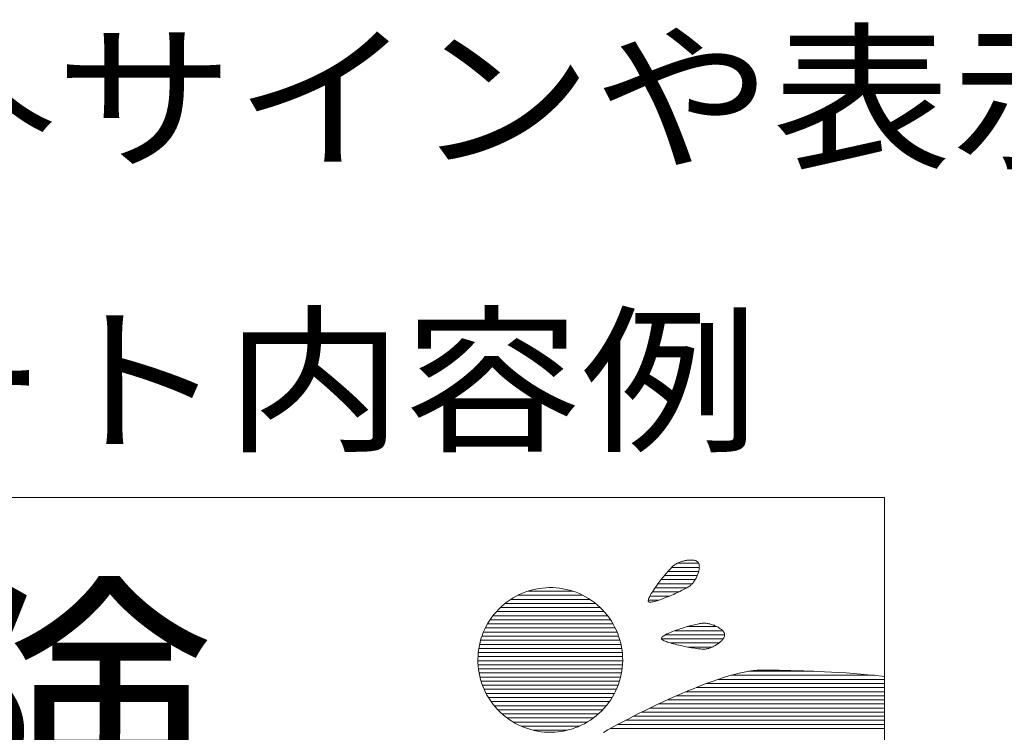
# Model space of a CAD drawing. Units: millimetres. Extents: x -2164 to 2666, y -1970 to 1903.
# Drawn here: x 1310 to 1566, y -526 to -340 of the extents above; entities that cross this region are included whole.
import ezdxf

# ---------------------------------------------------------------- set-up
doc = ezdxf.new("R2010")
doc.units = ezdxf.units.MM
doc.header["$LTSCALE"] = 10
doc.layers.add('F-5', color=7, linetype='Continuous')
doc.styles.add('ＭＳ ゴシック', font='txt')

msp = doc.modelspace()

# ---------------------------------------------------------------- linework, layer by layer
at = {"layer": 'F-5', "color": 7, "linetype": 'Continuous', "lineweight": 9}
for p, q in [((1086.43, -464.6), (1534.93, -464.6)), ((1086.43, -464.6), (1534.93, -464.6)), ((1534.93, -464.6), (1534.93, -770.75)), ((1534.93, -464.6), (1534.93, -771.58)), ((1483.8, -480.88), (1483.57, -480.91)), ((1483.8, -480.88), (1483.57, -480.91)), ((1484.03, -480.85), (1483.8, -480.88)), ((1484.03, -480.85), (1483.8, -480.88)), ((1484.25, -480.84), (1484.03, -480.85)), ((1484.25, -480.84), (1484.03, -480.85)), ((1484.47, -480.83), (1484.25, -480.84)), ((1484.47, -480.83), (1484.25, -480.84)), ((1484.68, -480.83), (1484.47, -480.83)), ((1484.68, -480.83), (1484.47, -480.83)), ((1484.89, -480.84), (1484.68, -480.83)), ((1484.89, -480.84), (1484.68, -480.83)), ((1485.09, -480.85), (1484.89, -480.84)), ((1485.09, -480.85), (1484.89, -480.84)), ((1485.28, -480.88), (1485.09, -480.85)), ((1485.28, -480.88), (1485.09, -480.85)), ((1485.47, -480.91), (1485.28, -480.88)), ((1485.47, -480.91), (1485.28, -480.88)), ((1479.12, -483.26), (1478.87, -483.54)), ((1479.12, -483.26), (1478.87, -483.54)), ((1479.37, -483), (1479.12, -483.26)), ((1479.37, -483), (1479.12, -483.26)), ((1479.6, -482.77), (1479.37, -483)), ((1479.6, -482.77), (1479.37, -483)), ((1479.82, -482.56), (1479.6, -482.77)), ((1479.82, -482.56), (1479.6, -482.77)), ((1480.02, -482.38), (1479.82, -482.56)), ((1480.02, -482.38), (1479.82, -482.56)), ((1480.2, -482.23), (1480.02, -482.38)), ((1480.2, -482.23), (1480.02, -482.38)), ((1480.36, -482.11), (1480.2, -482.23)), ((1480.36, -482.11), (1480.2, -482.23)), ((1480.53, -481.99), (1480.36, -482.11)), ((1480.53, -481.99), (1480.36, -482.11)), ((1480.71, -481.88), (1480.53, -481.99)), ((1480.71, -481.88), (1480.53, -481.99)), ((1480.9, -481.77), (1480.71, -481.88)), ((1480.9, -481.77), (1480.71, -481.88)), ((1481.1, -481.67), (1480.9, -481.77)), ((1481.1, -481.67), (1480.9, -481.77)), ((1481.3, -481.57), (1481.1, -481.67)), ((1481.3, -481.57), (1481.1, -481.67)), ((1481.52, -481.48), (1481.3, -481.57)), ((1481.52, -481.48), (1481.3, -481.57)), ((1481.73, -481.39), (1481.52, -481.48)), ((1481.73, -481.39), (1481.52, -481.48)), ((1481.96, -481.31), (1481.73, -481.39)), ((1481.96, -481.31), (1481.73, -481.39)), ((1482.18, -481.23), (1481.96, -481.31)), ((1482.18, -481.23), (1481.96, -481.31)), ((1482.41, -481.16), (1482.18, -481.23)), ((1482.41, -481.16), (1482.18, -481.23)), ((1482.64, -481.1), (1482.41, -481.16)), ((1482.64, -481.1), (1482.41, -481.16)), ((1482.87, -481.04), (1482.64, -481.1)), ((1482.87, -481.04), (1482.64, -481.1)), ((1483.11, -480.99), (1482.87, -481.04)), ((1483.11, -480.99), (1482.87, -481.04)), ((1483.34, -480.94), (1483.11, -480.99)), ((1483.34, -480.94), (1483.11, -480.99)), ((1483.57, -480.91), (1483.34, -480.94)), ((1483.57, -480.91), (1483.34, -480.94)), ((1485.64, -480.95), (1485.47, -480.91)), ((1485.64, -480.95), (1485.47, -480.91)), ((1485.8, -481), (1485.64, -480.95)), ((1485.8, -481), (1485.64, -480.95)), ((1485.96, -481.06), (1485.8, -481)), ((1485.96, -481.06), (1485.8, -481)), ((1486.1, -481.13), (1485.96, -481.06)), ((1486.1, -481.13), (1485.96, -481.06)), ((1486.23, -481.21), (1486.1, -481.13)), ((1486.23, -481.21), (1486.1, -481.13)), ((1486.34, -481.3), (1486.23, -481.21)), ((1486.34, -481.3), (1486.23, -481.21)), ((1486.45, -481.4), (1486.34, -481.3)), ((1486.45, -481.4), (1486.34, -481.3)), ((1486.53, -481.51), (1486.45, -481.4)), ((1486.53, -481.51), (1486.45, -481.4)), ((1486.6, -481.63), (1486.53, -481.51)), ((1486.6, -481.63), (1486.53, -481.51)), ((1486.67, -481.76), (1486.6, -481.63)), ((1486.67, -481.76), (1486.6, -481.63)), ((1486.71, -481.9), (1486.67, -481.76)), ((1486.71, -481.9), (1486.67, -481.76)), ((1486.67, -483.58), (1486.72, -483.37)), ((1486.67, -483.58), (1486.72, -483.37)), ((1486.75, -482.06), (1486.71, -481.9)), ((1486.75, -482.06), (1486.71, -481.9)), ((1486.72, -483.37), (1486.75, -483.16)), ((1486.72, -483.37), (1486.75, -483.16)), ((1486.78, -482.22), (1486.75, -482.06)), ((1486.78, -482.22), (1486.75, -482.06)), ((1486.75, -483.16), (1486.78, -482.96)), ((1486.75, -483.16), (1486.78, -482.96)), ((1486.79, -482.4), (1486.78, -482.22)), ((1486.79, -482.4), (1486.78, -482.22)), ((1486.78, -482.96), (1486.79, -482.77)), ((1486.78, -482.96), (1486.79, -482.77)), ((1486.8, -482.58), (1486.79, -482.4)), ((1486.8, -482.58), (1486.79, -482.4)), ((1486.79, -482.77), (1486.8, -482.58)), ((1486.79, -482.77), (1486.8, -482.58)), ((1476.86, -485.92), (1476.57, -486.3)), ((1476.86, -485.92), (1476.57, -486.3)), ((1477.16, -485.55), (1476.86, -485.92)), ((1477.16, -485.55), (1476.86, -485.92)), ((1477.45, -485.18), (1477.16, -485.55)), ((1477.45, -485.18), (1477.16, -485.55)), ((1477.75, -484.83), (1477.45, -485.18)), ((1477.75, -484.83), (1477.45, -485.18)), ((1478.04, -484.48), (1477.75, -484.83)), ((1478.04, -484.48), (1477.75, -484.83)), ((1478.32, -484.15), (1478.04, -484.48)), ((1478.32, -484.15), (1478.04, -484.48)), ((1478.6, -483.84), (1478.32, -484.15)), ((1478.6, -483.84), (1478.32, -484.15)), ((1478.87, -483.54), (1478.6, -483.84)), ((1478.87, -483.54), (1478.6, -483.84)), ((1485.56, -486.18), (1485.69, -485.97)), ((1485.56, -486.18), (1485.69, -485.97)), ((1485.69, -485.97), (1485.81, -485.77)), ((1485.69, -485.97), (1485.81, -485.77)), ((1485.81, -485.77), (1485.93, -485.55)), ((1485.81, -485.77), (1485.93, -485.55)), ((1485.93, -485.55), (1486.04, -485.34)), ((1485.93, -485.55), (1486.04, -485.34)), ((1486.04, -485.34), (1486.14, -485.12)), ((1486.04, -485.34), (1486.14, -485.12)), ((1486.14, -485.12), (1486.24, -484.9)), ((1486.14, -485.12), (1486.24, -484.9)), ((1486.24, -484.9), (1486.33, -484.68)), ((1486.24, -484.9), (1486.33, -484.68)), ((1486.33, -484.68), (1486.42, -484.46)), ((1486.33, -484.68), (1486.42, -484.46)), ((1486.42, -484.46), (1486.49, -484.24)), ((1486.42, -484.46), (1486.49, -484.24)), ((1486.49, -484.24), (1486.56, -484.02)), ((1486.49, -484.24), (1486.56, -484.02)), ((1486.56, -484.02), (1486.62, -483.8)), ((1486.56, -484.02), (1486.62, -483.8)), ((1486.62, -483.8), (1486.67, -483.58)), ((1486.62, -483.8), (1486.67, -483.58)), ((1444.28, -488.38), (1443.41, -488.58)), ((1444.28, -488.38), (1443.41, -488.58)), ((1445.16, -488.22), (1444.28, -488.38)), ((1445.16, -488.22), (1444.28, -488.38)), ((1446.04, -488.11), (1445.16, -488.22)), ((1446.04, -488.11), (1445.16, -488.22)), ((1446.93, -488.03), (1446.04, -488.11)), ((1446.93, -488.03), (1446.04, -488.11)), ((1447.82, -488), (1446.93, -488.03)), ((1447.82, -488), (1446.93, -488.03)), ((1448.71, -488.01), (1447.82, -488)), ((1448.71, -488.01), (1447.82, -488)), ((1449.59, -488.06), (1448.71, -488.01)), ((1449.59, -488.06), (1448.71, -488.01)), ((1450.48, -488.15), (1449.59, -488.06)), ((1450.48, -488.15), (1449.59, -488.06)), ((1451.36, -488.29), (1450.48, -488.15)), ((1451.36, -488.29), (1450.48, -488.15)), ((1452.23, -488.46), (1451.36, -488.29)), ((1452.23, -488.46), (1451.36, -488.29)), ((1453.09, -488.68), (1452.23, -488.46)), ((1453.09, -488.68), (1452.23, -488.46)), ((1474.95, -488.55), (1474.71, -488.9)), ((1474.95, -488.55), (1474.71, -488.9)), ((1475.19, -488.18), (1474.95, -488.55)), ((1475.19, -488.18), (1474.95, -488.55)), ((1475.45, -487.81), (1475.19, -488.18)), ((1475.45, -487.81), (1475.19, -488.18)), ((1475.72, -487.44), (1475.45, -487.81)), ((1475.72, -487.44), (1475.45, -487.81)), ((1476, -487.06), (1475.72, -487.44)), ((1476, -487.06), (1475.72, -487.44)), ((1476.28, -486.68), (1476, -487.06)), ((1476.28, -486.68), (1476, -487.06)), ((1476.57, -486.3), (1476.28, -486.68)), ((1476.57, -486.3), (1476.28, -486.68)), ((1482.53, -488.61), (1482.88, -488.43)), ((1482.53, -488.61), (1482.88, -488.43)), ((1482.88, -488.43), (1483.21, -488.26)), ((1482.88, -488.43), (1483.21, -488.26)), ((1483.21, -488.26), (1483.51, -488.09)), ((1483.21, -488.26), (1483.51, -488.09)), ((1483.51, -488.09), (1483.78, -487.93)), ((1483.51, -488.09), (1483.78, -487.93)), ((1483.78, -487.93), (1484.02, -487.78)), ((1483.78, -487.93), (1484.02, -487.78)), ((1484.02, -487.78), (1484.22, -487.64)), ((1484.02, -487.78), (1484.22, -487.64)), ((1484.22, -487.64), (1484.39, -487.52)), ((1484.22, -487.64), (1484.39, -487.52)), ((1484.39, -487.52), (1484.55, -487.38)), ((1484.39, -487.52), (1484.55, -487.38)), ((1484.55, -487.38), (1484.7, -487.24)), ((1484.55, -487.38), (1484.7, -487.24)), ((1484.7, -487.24), (1484.86, -487.08)), ((1484.7, -487.24), (1484.86, -487.08)), ((1484.86, -487.08), (1485.01, -486.92)), ((1484.86, -487.08), (1485.01, -486.92)), ((1485.01, -486.92), (1485.15, -486.74)), ((1485.01, -486.92), (1485.15, -486.74)), ((1485.15, -486.74), (1485.29, -486.56)), ((1485.15, -486.74), (1485.29, -486.56)), ((1485.29, -486.56), (1485.43, -486.37)), ((1485.29, -486.56), (1485.43, -486.37)), ((1485.43, -486.37), (1485.56, -486.18)), ((1485.43, -486.37), (1485.56, -486.18)), ((1438.4, -490.67), (1437.62, -491.17)), ((1438.4, -490.67), (1437.62, -491.17)), ((1439.2, -490.22), (1438.4, -490.67)), ((1439.2, -490.22), (1438.4, -490.67)), ((1440.02, -489.81), (1439.2, -490.22)), ((1440.02, -489.81), (1439.2, -490.22)), ((1440.85, -489.44), (1440.02, -489.81)), ((1440.85, -489.44), (1440.02, -489.81)), ((1441.69, -489.11), (1440.85, -489.44)), ((1441.69, -489.11), (1440.85, -489.44)), ((1442.54, -488.82), (1441.69, -489.11)), ((1442.54, -488.82), (1441.69, -489.11)), ((1443.41, -488.58), (1442.54, -488.82)), ((1443.41, -488.58), (1442.54, -488.82)), ((1453.95, -488.94), (1453.09, -488.68)), ((1453.95, -488.94), (1453.09, -488.68)), ((1454.79, -489.23), (1453.95, -488.94)), ((1454.79, -489.23), (1453.95, -488.94)), ((1455.63, -489.58), (1454.79, -489.23)), ((1455.63, -489.58), (1454.79, -489.23)), ((1456.44, -489.96), (1455.63, -489.58)), ((1456.44, -489.96), (1455.63, -489.58)), ((1457.25, -490.38), (1456.44, -489.96)), ((1457.25, -490.38), (1456.44, -489.96)), ((1458.03, -490.84), (1457.25, -490.38)), ((1458.03, -490.84), (1457.25, -490.38)), ((1458.8, -491.35), (1458.03, -490.84)), ((1458.8, -491.35), (1458.03, -490.84)), ((1473.61, -490.96), (1473.55, -491.17)), ((1473.61, -490.96), (1473.55, -491.17)), ((1473.7, -490.73), (1473.61, -490.96)), ((1473.7, -490.73), (1473.61, -490.96)), ((1473.82, -490.47), (1473.7, -490.73)), ((1473.82, -490.47), (1473.7, -490.73)), ((1473.95, -490.19), (1473.82, -490.47)), ((1473.95, -490.19), (1473.82, -490.47)), ((1474.11, -489.89), (1473.95, -490.19)), ((1474.11, -489.89), (1473.95, -490.19)), ((1474.3, -489.58), (1474.11, -489.89)), ((1474.3, -489.58), (1474.11, -489.89)), ((1474.5, -489.25), (1474.3, -489.58)), ((1474.5, -489.25), (1474.3, -489.58)), ((1474.71, -488.9), (1474.5, -489.25)), ((1474.71, -488.9), (1474.5, -489.25)), ((1476.59, -491.16), (1477.01, -491.02)), ((1476.59, -491.16), (1477.01, -491.02)), ((1477.01, -491.02), (1477.43, -490.86)), ((1477.01, -491.02), (1477.43, -490.86)), ((1477.43, -490.86), (1477.86, -490.7)), ((1477.43, -490.86), (1477.86, -490.7)), ((1477.86, -490.7), (1478.3, -490.53)), ((1477.86, -490.7), (1478.3, -490.53)), ((1478.3, -490.53), (1478.75, -490.35)), ((1478.3, -490.53), (1478.75, -490.35)), ((1478.75, -490.35), (1479.19, -490.16)), ((1478.75, -490.35), (1479.19, -490.16)), ((1479.19, -490.16), (1479.64, -489.97)), ((1479.19, -490.16), (1479.64, -489.97)), ((1479.64, -489.97), (1480.08, -489.78)), ((1479.64, -489.97), (1480.08, -489.78)), ((1480.08, -489.78), (1480.52, -489.58)), ((1480.08, -489.78), (1480.52, -489.58)), ((1480.52, -489.58), (1480.95, -489.38)), ((1480.52, -489.58), (1480.95, -489.38)), ((1480.95, -489.38), (1481.37, -489.19)), ((1480.95, -489.38), (1481.37, -489.19)), ((1481.37, -489.19), (1481.77, -488.99)), ((1481.37, -489.19), (1481.77, -488.99)), ((1481.77, -488.99), (1482.16, -488.8)), ((1481.77, -488.99), (1482.16, -488.8)), ((1482.16, -488.8), (1482.53, -488.61)), ((1482.16, -488.8), (1482.53, -488.61)), ((1434.71, -493.57), (1434.06, -494.26)), ((1434.71, -493.57), (1434.06, -494.26)), ((1435.39, -492.91), (1434.71, -493.57)), ((1435.39, -492.91), (1434.71, -493.57)), ((1436.11, -492.29), (1435.39, -492.91)), ((1436.11, -492.29), (1435.39, -492.91)), ((1436.86, -491.71), (1436.11, -492.29)), ((1436.86, -491.71), (1436.11, -492.29)), ((1437.62, -491.17), (1436.86, -491.71)), ((1437.62, -491.17), (1436.86, -491.71)), ((1459.54, -491.89), (1458.8, -491.35)), ((1459.54, -491.89), (1458.8, -491.35)), ((1460.26, -492.48), (1459.54, -491.89)), ((1460.26, -492.48), (1459.54, -491.89)), ((1460.96, -493.11), (1460.26, -492.48)), ((1460.96, -493.11), (1460.26, -492.48)), ((1461.63, -493.77), (1460.96, -493.11)), ((1461.63, -493.77), (1460.96, -493.11)), ((1473.55, -491.17), (1473.52, -491.35)), ((1473.55, -491.17), (1473.52, -491.35)), ((1473.52, -491.35), (1473.52, -491.5)), ((1473.52, -491.35), (1473.52, -491.5)), ((1473.52, -491.5), (1473.56, -491.62)), ((1473.52, -491.5), (1473.56, -491.62)), ((1473.56, -491.62), (1473.62, -491.7)), ((1473.56, -491.62), (1473.62, -491.7)), ((1473.62, -491.7), (1473.73, -491.75)), ((1473.62, -491.7), (1473.73, -491.75)), ((1473.73, -491.75), (1473.87, -491.78)), ((1473.73, -491.75), (1473.87, -491.78)), ((1473.87, -491.78), (1474.06, -491.79)), ((1473.87, -491.78), (1474.06, -491.79)), ((1474.06, -491.79), (1474.28, -491.77)), ((1474.06, -491.79), (1474.28, -491.77)), ((1474.28, -491.77), (1474.53, -491.74)), ((1474.28, -491.77), (1474.53, -491.74)), ((1474.53, -491.74), (1474.81, -491.68)), ((1474.53, -491.74), (1474.81, -491.68)), ((1474.81, -491.68), (1475.12, -491.61)), ((1474.81, -491.68), (1475.12, -491.61)), ((1475.12, -491.61), (1475.46, -491.52)), ((1475.12, -491.61), (1475.46, -491.52)), ((1475.46, -491.52), (1475.82, -491.42)), ((1475.46, -491.52), (1475.82, -491.42)), ((1475.82, -491.42), (1476.2, -491.3)), ((1475.82, -491.42), (1476.2, -491.3)), ((1476.2, -491.3), (1476.59, -491.16)), ((1476.2, -491.3), (1476.59, -491.16)), ((1432.89, -495.71), (1432.36, -496.46)), ((1432.89, -495.71), (1432.36, -496.46)), ((1433.45, -494.97), (1432.89, -495.71)), ((1433.45, -494.97), (1432.89, -495.71)), ((1434.06, -494.26), (1433.45, -494.97)), ((1434.06, -494.26), (1433.45, -494.97)), ((1462.28, -494.48), (1461.63, -493.77)), ((1462.28, -494.48), (1461.63, -493.77)), ((1462.88, -495.21), (1462.28, -494.48)), ((1462.88, -495.21), (1462.28, -494.48)), ((1463.44, -495.96), (1462.88, -495.21)), ((1463.44, -495.96), (1462.88, -495.21)), ((1463.96, -496.74), (1463.44, -495.96)), ((1463.96, -496.74), (1463.44, -495.96)), ((1431.43, -498.03), (1431.03, -498.84)), ((1431.43, -498.03), (1431.03, -498.84)), ((1431.88, -497.24), (1431.43, -498.03)), ((1431.88, -497.24), (1431.43, -498.03)), ((1432.36, -496.46), (1431.88, -497.24)), ((1432.36, -496.46), (1431.88, -497.24)), ((1464.44, -497.53), (1463.96, -496.74)), ((1464.44, -497.53), (1463.96, -496.74)), ((1464.87, -498.34), (1464.44, -497.53)), ((1464.87, -498.34), (1464.44, -497.53)), ((1465.26, -499.16), (1464.87, -498.34)), ((1465.26, -499.16), (1464.87, -498.34)), ((1482, -498.66), (1481.55, -498.8)), ((1482, -498.66), (1481.55, -498.8)), ((1482.46, -498.51), (1482, -498.66)), ((1482.46, -498.51), (1482, -498.66)), ((1482.91, -498.37), (1482.46, -498.51)), ((1482.91, -498.37), (1482.46, -498.51)), ((1483.37, -498.23), (1482.91, -498.37)), ((1483.37, -498.23), (1482.91, -498.37)), ((1483.82, -498.1), (1483.37, -498.23)), ((1483.82, -498.1), (1483.37, -498.23)), ((1484.26, -497.98), (1483.82, -498.1)), ((1484.26, -497.98), (1483.82, -498.1)), ((1484.7, -497.86), (1484.26, -497.98)), ((1484.7, -497.86), (1484.26, -497.98)), ((1485.12, -497.76), (1484.7, -497.86)), ((1485.12, -497.76), (1484.7, -497.86)), ((1485.53, -497.66), (1485.12, -497.76)), ((1485.53, -497.66), (1485.12, -497.76)), ((1485.92, -497.57), (1485.53, -497.66)), ((1485.92, -497.57), (1485.53, -497.66)), ((1486.29, -497.49), (1485.92, -497.57)), ((1486.29, -497.49), (1485.92, -497.57)), ((1486.64, -497.42), (1486.29, -497.49)), ((1486.64, -497.42), (1486.29, -497.49)), ((1486.96, -497.36), (1486.64, -497.42)), ((1486.96, -497.36), (1486.64, -497.42)), ((1487.26, -497.31), (1486.96, -497.36)), ((1487.26, -497.31), (1486.96, -497.36)), ((1487.52, -497.28), (1487.26, -497.31)), ((1487.52, -497.28), (1487.26, -497.31)), ((1487.76, -497.26), (1487.52, -497.28)), ((1487.76, -497.26), (1487.52, -497.28)), ((1487.96, -497.25), (1487.76, -497.26)), ((1487.96, -497.25), (1487.76, -497.26)), ((1488.17, -497.25), (1487.96, -497.25)), ((1488.17, -497.25), (1487.96, -497.25)), ((1488.38, -497.26), (1488.17, -497.25)), ((1488.38, -497.26), (1488.17, -497.25)), ((1488.6, -497.28), (1488.38, -497.26)), ((1488.6, -497.28), (1488.38, -497.26)), ((1488.82, -497.31), (1488.6, -497.28)), ((1488.82, -497.31), (1488.6, -497.28)), ((1489.04, -497.35), (1488.82, -497.31)), ((1489.04, -497.35), (1488.82, -497.31)), ((1489.27, -497.4), (1489.04, -497.35)), ((1489.27, -497.4), (1489.04, -497.35)), ((1489.5, -497.45), (1489.27, -497.4)), ((1489.5, -497.45), (1489.27, -497.4)), ((1489.73, -497.51), (1489.5, -497.45)), ((1489.73, -497.51), (1489.5, -497.45)), ((1489.96, -497.57), (1489.73, -497.51)), ((1489.96, -497.57), (1489.73, -497.51)), ((1490.18, -497.65), (1489.96, -497.57)), ((1490.18, -497.65), (1489.96, -497.57)), ((1490.41, -497.73), (1490.18, -497.65)), ((1490.41, -497.73), (1490.18, -497.65)), ((1490.63, -497.81), (1490.41, -497.73)), ((1490.63, -497.81), (1490.41, -497.73)), ((1490.85, -497.91), (1490.63, -497.81)), ((1490.85, -497.91), (1490.63, -497.81)), ((1491.07, -498), (1490.85, -497.91)), ((1491.07, -498), (1490.85, -497.91)), ((1491.28, -498.1), (1491.07, -498)), ((1491.28, -498.1), (1491.07, -498)), ((1491.49, -498.21), (1491.28, -498.1)), ((1491.49, -498.21), (1491.28, -498.1)), ((1491.69, -498.32), (1491.49, -498.21)), ((1491.69, -498.32), (1491.49, -498.21)), ((1491.88, -498.44), (1491.69, -498.32)), ((1491.88, -498.44), (1491.69, -498.32)), ((1492.06, -498.55), (1491.88, -498.44)), ((1492.06, -498.55), (1491.88, -498.44)), ((1492.24, -498.68), (1492.06, -498.55)), ((1492.24, -498.68), (1492.06, -498.55)), ((1492.4, -498.8), (1492.24, -498.68)), ((1492.4, -498.8), (1492.24, -498.68)), ((1430.35, -500.5), (1430.07, -501.35)), ((1430.35, -500.5), (1430.07, -501.35)), ((1430.67, -499.66), (1430.35, -500.5)), ((1430.67, -499.66), (1430.35, -500.5)), ((1431.03, -498.84), (1430.67, -499.66)), ((1431.03, -498.84), (1430.67, -499.66)), ((1465.61, -500), (1465.26, -499.16)), ((1465.61, -500), (1465.26, -499.16)), ((1465.92, -500.85), (1465.61, -500)), ((1465.92, -500.85), (1465.61, -500)), ((1466.18, -501.7), (1465.92, -500.85)), ((1466.18, -501.7), (1465.92, -500.85)), ((1476.98, -501.02), (1476.94, -501.14)), ((1476.98, -501.02), (1476.94, -501.14)), ((1476.94, -501.14), (1476.94, -501.25)), ((1476.94, -501.14), (1476.94, -501.25)), ((1476.94, -501.25), (1477, -501.35)), ((1476.94, -501.25), (1477, -501.35)), ((1477.06, -500.9), (1476.98, -501.02)), ((1477.06, -500.9), (1476.98, -501.02)), ((1477.19, -500.77), (1477.06, -500.9)), ((1477.19, -500.77), (1477.06, -500.9)), ((1477.36, -500.64), (1477.19, -500.77)), ((1477.36, -500.64), (1477.19, -500.77)), ((1477.57, -500.5), (1477.36, -500.64)), ((1477.57, -500.5), (1477.36, -500.64)), ((1477.81, -500.35), (1477.57, -500.5)), ((1477.81, -500.35), (1477.57, -500.5)), ((1478.08, -500.2), (1477.81, -500.35)), ((1478.08, -500.2), (1477.81, -500.35)), ((1478.38, -500.05), (1478.08, -500.2)), ((1478.38, -500.05), (1478.08, -500.2)), ((1478.71, -499.9), (1478.38, -500.05)), ((1478.71, -499.9), (1478.38, -500.05)), ((1479.06, -499.74), (1478.71, -499.9)), ((1479.06, -499.74), (1478.71, -499.9)), ((1479.44, -499.58), (1479.06, -499.74)), ((1479.44, -499.58), (1479.06, -499.74)), ((1479.83, -499.42), (1479.44, -499.58)), ((1479.83, -499.42), (1479.44, -499.58)), ((1480.25, -499.27), (1479.83, -499.42)), ((1480.25, -499.27), (1479.83, -499.42)), ((1480.67, -499.11), (1480.25, -499.27)), ((1480.67, -499.11), (1480.25, -499.27)), ((1481.11, -498.96), (1480.67, -499.11)), ((1481.11, -498.96), (1480.67, -499.11)), ((1481.55, -498.8), (1481.11, -498.96)), ((1481.55, -498.8), (1481.11, -498.96)), ((1492.56, -498.93), (1492.4, -498.8)), ((1492.56, -498.93), (1492.4, -498.8)), ((1492.7, -499.06), (1492.56, -498.93)), ((1492.7, -499.06), (1492.56, -498.93)), ((1492.83, -499.19), (1492.7, -499.06)), ((1492.83, -499.19), (1492.7, -499.06)), ((1492.95, -499.33), (1492.83, -499.19)), ((1492.95, -499.33), (1492.83, -499.19)), ((1492.86, -501.48), (1492.97, -501.32)), ((1492.86, -501.48), (1492.97, -501.32)), ((1493.06, -499.46), (1492.95, -499.33)), ((1493.06, -499.46), (1492.95, -499.33)), ((1492.97, -501.32), (1493.07, -501.17)), ((1492.97, -501.32), (1493.07, -501.17)), ((1493.15, -499.6), (1493.06, -499.46)), ((1493.15, -499.6), (1493.06, -499.46)), ((1493.07, -501.17), (1493.16, -501.02)), ((1493.07, -501.17), (1493.16, -501.02)), ((1493.23, -499.74), (1493.15, -499.6)), ((1493.23, -499.74), (1493.15, -499.6)), ((1493.16, -501.02), (1493.23, -500.87)), ((1493.16, -501.02), (1493.23, -500.87)), ((1493.29, -499.88), (1493.23, -499.74)), ((1493.29, -499.88), (1493.23, -499.74)), ((1493.23, -500.87), (1493.29, -500.72)), ((1493.23, -500.87), (1493.29, -500.72)), ((1493.33, -500.02), (1493.29, -499.88)), ((1493.33, -500.02), (1493.29, -499.88)), ((1493.29, -500.72), (1493.33, -500.58)), ((1493.29, -500.72), (1493.33, -500.58)), ((1493.36, -500.16), (1493.33, -500.02)), ((1493.36, -500.16), (1493.33, -500.02)), ((1493.33, -500.58), (1493.36, -500.43)), ((1493.33, -500.58), (1493.36, -500.43)), ((1493.37, -500.29), (1493.36, -500.16)), ((1493.37, -500.29), (1493.36, -500.16)), ((1493.36, -500.43), (1493.37, -500.29)), ((1493.36, -500.43), (1493.37, -500.29)), ((1429.64, -503.08), (1429.48, -503.96)), ((1429.64, -503.08), (1429.48, -503.96)), ((1429.83, -502.21), (1429.64, -503.08)), ((1429.83, -502.21), (1429.64, -503.08)), ((1430.07, -501.35), (1429.83, -502.21)), ((1430.07, -501.35), (1429.83, -502.21)), ((1466.4, -502.57), (1466.18, -501.7)), ((1466.4, -502.57), (1466.18, -501.7)), ((1466.58, -503.45), (1466.4, -502.57)), ((1466.58, -503.45), (1466.4, -502.57)), ((1466.72, -504.33), (1466.58, -503.45)), ((1466.72, -504.33), (1466.58, -503.45)), ((1477, -501.35), (1477.1, -501.46)), ((1477, -501.35), (1477.1, -501.46)), ((1477.1, -501.46), (1477.25, -501.57)), ((1477.1, -501.46), (1477.25, -501.57)), ((1477.25, -501.57), (1477.44, -501.68)), ((1477.25, -501.57), (1477.44, -501.68)), ((1477.44, -501.68), (1477.67, -501.8)), ((1477.44, -501.68), (1477.67, -501.8)), ((1477.67, -501.8), (1477.93, -501.92)), ((1477.67, -501.8), (1477.93, -501.92)), ((1477.93, -501.92), (1478.23, -502.04)), ((1477.93, -501.92), (1478.23, -502.04)), ((1478.23, -502.04), (1478.55, -502.15)), ((1478.23, -502.04), (1478.55, -502.15)), ((1478.55, -502.15), (1478.91, -502.27)), ((1478.55, -502.15), (1478.91, -502.27)), ((1478.91, -502.27), (1479.29, -502.39)), ((1478.91, -502.27), (1479.29, -502.39)), ((1479.29, -502.39), (1479.69, -502.51)), ((1479.29, -502.39), (1479.69, -502.51)), ((1479.69, -502.51), (1480.11, -502.63)), ((1479.69, -502.51), (1480.11, -502.63)), ((1480.11, -502.63), (1480.54, -502.74)), ((1480.11, -502.63), (1480.54, -502.74)), ((1480.54, -502.74), (1480.99, -502.86)), ((1480.54, -502.74), (1480.99, -502.86)), ((1480.99, -502.86), (1481.45, -502.97)), ((1480.99, -502.86), (1481.45, -502.97)), ((1481.45, -502.97), (1481.92, -503.08)), ((1481.45, -502.97), (1481.92, -503.08)), ((1481.92, -503.08), (1482.39, -503.18)), ((1481.92, -503.08), (1482.39, -503.18)), ((1482.39, -503.18), (1482.87, -503.28)), ((1482.39, -503.18), (1482.87, -503.28)), ((1482.87, -503.28), (1483.34, -503.37)), ((1482.87, -503.28), (1483.34, -503.37)), ((1483.34, -503.37), (1483.81, -503.47)), ((1483.34, -503.37), (1483.81, -503.47)), ((1483.81, -503.47), (1484.28, -503.55)), ((1483.81, -503.47), (1484.28, -503.55)), ((1484.28, -503.55), (1484.73, -503.63)), ((1484.28, -503.55), (1484.73, -503.63)), ((1484.73, -503.63), (1485.17, -503.7)), ((1484.73, -503.63), (1485.17, -503.7)), ((1485.17, -503.7), (1485.6, -503.77)), ((1485.17, -503.7), (1485.6, -503.77)), ((1485.6, -503.77), (1486.01, -503.83)), ((1485.6, -503.77), (1486.01, -503.83)), ((1486.01, -503.83), (1486.4, -503.88)), ((1486.01, -503.83), (1486.4, -503.88)), ((1486.4, -503.88), (1486.77, -503.92)), ((1486.4, -503.88), (1486.77, -503.92)), ((1488.58, -503.94), (1488.8, -503.9)), ((1488.58, -503.94), (1488.8, -503.9)), ((1488.8, -503.9), (1489.01, -503.85)), ((1488.8, -503.9), (1489.01, -503.85)), ((1489.01, -503.85), (1489.23, -503.8)), ((1489.01, -503.85), (1489.23, -503.8)), ((1489.23, -503.8), (1489.45, -503.73)), ((1489.23, -503.8), (1489.45, -503.73)), ((1489.45, -503.73), (1489.67, -503.65)), ((1489.45, -503.73), (1489.67, -503.65)), ((1489.67, -503.65), (1489.9, -503.56)), ((1489.67, -503.65), (1489.9, -503.56)), ((1489.9, -503.56), (1490.12, -503.47)), ((1489.9, -503.56), (1490.12, -503.47)), ((1490.12, -503.47), (1490.33, -503.37)), ((1490.12, -503.47), (1490.33, -503.37)), ((1490.33, -503.37), (1490.55, -503.27)), ((1490.33, -503.37), (1490.55, -503.27)), ((1490.55, -503.27), (1490.77, -503.15)), ((1490.55, -503.27), (1490.77, -503.15)), ((1490.77, -503.15), (1490.98, -503.03)), ((1490.77, -503.15), (1490.98, -503.03)), ((1490.98, -503.03), (1491.18, -502.91)), ((1490.98, -503.03), (1491.18, -502.91)), ((1491.18, -502.91), (1491.38, -502.78)), ((1491.18, -502.91), (1491.38, -502.78)), ((1491.38, -502.78), (1491.58, -502.65)), ((1491.38, -502.78), (1491.58, -502.65)), ((1491.58, -502.65), (1491.77, -502.51)), ((1491.58, -502.65), (1491.77, -502.51)), ((1491.77, -502.51), (1491.95, -502.37)), ((1491.77, -502.51), (1491.95, -502.37)), ((1491.95, -502.37), (1492.13, -502.22)), ((1491.95, -502.37), (1492.13, -502.22)), ((1492.13, -502.22), (1492.29, -502.08)), ((1492.13, -502.22), (1492.29, -502.08)), ((1492.29, -502.08), (1492.45, -501.93)), ((1492.29, -502.08), (1492.45, -501.93)), ((1492.45, -501.93), (1492.59, -501.78)), ((1492.45, -501.93), (1492.59, -501.78)), ((1492.59, -501.78), (1492.73, -501.63)), ((1492.59, -501.78), (1492.73, -501.63)), ((1492.73, -501.63), (1492.86, -501.48)), ((1492.73, -501.63), (1492.86, -501.48)), ((1429.3, -505.73), (1429.27, -506.61)), ((1429.3, -505.73), (1429.27, -506.61)), ((1429.37, -504.84), (1429.3, -505.73)), ((1429.37, -504.84), (1429.3, -505.73)), ((1429.48, -503.96), (1429.37, -504.84)), ((1429.48, -503.96), (1429.37, -504.84)), ((1466.81, -505.22), (1466.72, -504.33)), ((1466.81, -505.22), (1466.72, -504.33)), ((1466.87, -506.1), (1466.81, -505.22)), ((1466.87, -506.1), (1466.81, -505.22)), ((1466.88, -506.99), (1466.87, -506.1)), ((1466.88, -506.99), (1466.87, -506.1)), ((1486.77, -503.92), (1487.11, -503.95)), ((1486.77, -503.92), (1487.11, -503.95)), ((1487.11, -503.95), (1487.43, -503.98)), ((1487.11, -503.95), (1487.43, -503.98)), ((1487.43, -503.98), (1487.71, -503.99)), ((1487.43, -503.98), (1487.71, -503.99)), ((1487.71, -503.99), (1487.96, -504)), ((1487.71, -503.99), (1487.96, -504)), ((1487.96, -504), (1488.17, -503.99)), ((1487.96, -504), (1488.17, -503.99)), ((1488.17, -503.99), (1488.37, -503.97)), ((1488.17, -503.99), (1488.37, -503.97)), ((1488.37, -503.97), (1488.58, -503.94)), ((1488.37, -503.97), (1488.58, -503.94)), ((1429.27, -506.61), (1429.28, -507.5)), ((1429.27, -506.61), (1429.28, -507.5)), ((1429.28, -507.5), (1429.33, -508.39)), ((1429.28, -507.5), (1429.33, -508.39)), ((1429.33, -508.39), (1429.43, -509.28)), ((1429.33, -508.39), (1429.43, -509.28)), ((1466.66, -509.65), (1466.78, -508.77)), ((1466.66, -509.65), (1466.78, -508.77)), ((1466.78, -508.77), (1466.85, -507.88)), ((1466.78, -508.77), (1466.85, -507.88)), ((1466.85, -507.88), (1466.88, -506.99)), ((1466.85, -507.88), (1466.88, -506.99)), ((1429.43, -509.28), (1429.57, -510.16)), ((1429.43, -509.28), (1429.57, -510.16)), ((1429.57, -510.16), (1429.75, -511.03)), ((1429.57, -510.16), (1429.75, -511.03)), ((1429.75, -511.03), (1429.97, -511.9)), ((1429.75, -511.03), (1429.97, -511.9)), ((1466.07, -512.25), (1466.31, -511.39)), ((1466.07, -512.25), (1466.31, -511.39)), ((1466.31, -511.39), (1466.51, -510.52)), ((1466.31, -511.39), (1466.51, -510.52)), ((1466.51, -510.52), (1466.66, -509.65)), ((1466.51, -510.52), (1466.66, -509.65)), ((1493.06, -511.4), (1491.6, -511.89)), ((1493.06, -511.4), (1491.6, -511.89)), ((1494.48, -510.97), (1493.06, -511.4)), ((1494.48, -510.97), (1493.06, -511.4)), ((1495.86, -510.58), (1494.48, -510.97)), ((1495.86, -510.58), (1494.48, -510.97)), ((1497.17, -510.24), (1495.86, -510.58)), ((1497.17, -510.24), (1495.86, -510.58)), ((1498.43, -509.96), (1497.17, -510.24)), ((1498.43, -509.96), (1497.17, -510.24)), ((1499.63, -509.74), (1498.43, -509.96)), ((1499.63, -509.74), (1498.43, -509.96)), ((1500.75, -509.58), (1499.63, -509.74)), ((1500.75, -509.58), (1499.63, -509.74)), ((1501.8, -509.48), (1500.75, -509.58)), ((1501.8, -509.48), (1500.75, -509.58)), ((1502.77, -509.46), (1501.8, -509.48)), ((1502.77, -509.46), (1501.8, -509.48)), ((1503.79, -509.46), (1502.77, -509.46)), ((1503.79, -509.46), (1502.77, -509.46)), ((1504.94, -509.47), (1503.79, -509.46)), ((1504.94, -509.47), (1503.79, -509.46)), ((1506.2, -509.48), (1504.94, -509.47)), ((1506.2, -509.48), (1504.94, -509.47)), ((1507.57, -509.5), (1506.2, -509.48)), ((1507.57, -509.5), (1506.2, -509.48)), ((1509.03, -509.53), (1507.57, -509.5)), ((1509.03, -509.53), (1507.57, -509.5)), ((1510.58, -509.56), (1509.03, -509.53)), ((1510.58, -509.56), (1509.03, -509.53)), ((1512.2, -509.6), (1510.58, -509.56)), ((1512.2, -509.6), (1510.58, -509.56)), ((1513.9, -509.66), (1512.2, -509.6)), ((1513.9, -509.66), (1512.2, -509.6)), ((1515.65, -509.72), (1513.9, -509.66)), ((1515.65, -509.72), (1513.9, -509.66)), ((1517.45, -509.79), (1515.65, -509.72)), ((1517.45, -509.79), (1515.65, -509.72)), ((1519.28, -509.87), (1517.45, -509.79)), ((1519.28, -509.87), (1517.45, -509.79)), ((1521.15, -509.97), (1519.28, -509.87)), ((1521.15, -509.97), (1519.28, -509.87)), ((1523.04, -510.07), (1521.15, -509.97)), ((1523.04, -510.07), (1521.15, -509.97)), ((1524.94, -510.19), (1523.04, -510.07)), ((1524.94, -510.19), (1523.04, -510.07)), ((1526.84, -510.33), (1524.94, -510.19)), ((1526.84, -510.33), (1524.94, -510.19)), ((1528.73, -510.48), (1526.84, -510.33)), ((1528.73, -510.48), (1526.84, -510.33)), ((1530.61, -510.64), (1528.73, -510.48)), ((1530.61, -510.64), (1528.73, -510.48)), ((1532.45, -510.82), (1530.61, -510.64)), ((1532.45, -510.82), (1530.61, -510.64)), ((1534.27, -511.02), (1532.45, -510.82)), ((1534.27, -511.02), (1532.45, -510.82)), ((1534.93, -511.1), (1534.27, -511.02)), ((1534.93, -511.1), (1534.27, -511.02)), ((1429.97, -511.9), (1430.23, -512.76)), ((1429.97, -511.9), (1430.23, -512.76)), ((1430.23, -512.76), (1430.54, -513.61)), ((1430.23, -512.76), (1430.54, -513.61)), ((1430.54, -513.61), (1430.89, -514.45)), ((1430.54, -513.61), (1430.89, -514.45)), ((1465.11, -514.77), (1465.48, -513.94)), ((1465.11, -514.77), (1465.48, -513.94)), ((1465.48, -513.94), (1465.8, -513.1)), ((1465.48, -513.94), (1465.8, -513.1)), ((1465.8, -513.1), (1466.07, -512.25)), ((1465.8, -513.1), (1466.07, -512.25)), ((1487, -513.57), (1485.43, -514.2)), ((1487, -513.57), (1485.43, -514.2)), ((1488.56, -512.97), (1487, -513.57)), ((1488.56, -512.97), (1487, -513.57)), ((1490.1, -512.41), (1488.56, -512.97)), ((1490.1, -512.41), (1488.56, -512.97)), ((1491.6, -511.89), (1490.1, -512.41)), ((1491.6, -511.89), (1490.1, -512.41)), ((1430.89, -514.45), (1431.28, -515.27)), ((1430.89, -514.45), (1431.28, -515.27)), ((1431.28, -515.27), (1431.71, -516.08)), ((1431.28, -515.27), (1431.71, -516.08)), ((1431.71, -516.08), (1432.18, -516.87)), ((1431.71, -516.08), (1432.18, -516.87)), ((1463.79, -517.15), (1464.27, -516.37)), ((1463.79, -517.15), (1464.27, -516.37)), ((1464.27, -516.37), (1464.71, -515.58)), ((1464.27, -516.37), (1464.71, -515.58)), ((1464.71, -515.58), (1465.11, -514.77)), ((1464.71, -515.58), (1465.11, -514.77)), ((1480.62, -516.24), (1479.01, -516.96)), ((1480.62, -516.24), (1479.01, -516.96)), ((1482.23, -515.54), (1480.62, -516.24)), ((1482.23, -515.54), (1480.62, -516.24)), ((1483.83, -514.86), (1482.23, -515.54)), ((1483.83, -514.86), (1482.23, -515.54)), ((1485.43, -514.2), (1483.83, -514.86)), ((1485.43, -514.2), (1483.83, -514.86)), ((1432.18, -516.87), (1432.7, -517.64)), ((1432.18, -516.87), (1432.7, -517.64)), ((1432.7, -517.64), (1433.26, -518.39)), ((1432.7, -517.64), (1433.26, -518.39)), ((1433.26, -518.39), (1433.87, -519.13)), ((1433.26, -518.39), (1433.87, -519.13)), ((1433.87, -519.13), (1434.51, -519.83)), ((1433.87, -519.13), (1434.51, -519.83)), ((1462.09, -519.35), (1462.69, -518.63)), ((1462.09, -519.35), (1462.69, -518.63)), ((1462.69, -518.63), (1463.26, -517.9)), ((1462.69, -518.63), (1463.26, -517.9)), ((1463.26, -517.9), (1463.79, -517.15)), ((1463.26, -517.9), (1463.79, -517.15)), ((1474.26, -519.18), (1472.71, -519.93)), ((1474.26, -519.18), (1472.71, -519.93)), ((1475.83, -518.43), (1474.26, -519.18)), ((1475.83, -518.43), (1474.26, -519.18)), ((1477.41, -517.69), (1475.83, -518.43)), ((1477.41, -517.69), (1475.83, -518.43)), ((1479.01, -516.96), (1477.41, -517.69)), ((1479.01, -516.96), (1477.41, -517.69)), ((1434.51, -519.83), (1435.18, -520.5)), ((1434.51, -519.83), (1435.18, -520.5)), ((1435.18, -520.5), (1435.88, -521.13)), ((1435.18, -520.5), (1435.88, -521.13)), ((1435.88, -521.13), (1436.61, -521.71)), ((1435.88, -521.13), (1436.61, -521.71)), ((1436.61, -521.71), (1437.35, -522.26)), ((1436.61, -521.71), (1437.35, -522.26)), ((1459.29, -521.9), (1460.03, -521.32)), ((1459.29, -521.9), (1460.03, -521.32)), ((1460.03, -521.32), (1460.75, -520.69)), ((1460.03, -521.32), (1460.75, -520.69)), ((1460.75, -520.69), (1461.44, -520.03)), ((1460.75, -520.69), (1461.44, -520.03)), ((1461.44, -520.03), (1462.09, -519.35)), ((1461.44, -520.03), (1462.09, -519.35)), ((1469.72, -521.44), (1468.28, -522.18)), ((1469.72, -521.44), (1468.28, -522.18)), ((1471.2, -520.69), (1469.72, -521.44)), ((1471.2, -520.69), (1469.72, -521.44)), ((1472.71, -519.93), (1471.2, -520.69)), ((1472.71, -519.93), (1471.2, -520.69)), ((1437.35, -522.26), (1438.12, -522.76)), ((1437.35, -522.26), (1438.12, -522.76)), ((1438.12, -522.76), (1438.9, -523.23)), ((1438.12, -522.76), (1438.9, -523.23)), ((1438.9, -523.23), (1439.7, -523.65)), ((1438.9, -523.23), (1439.7, -523.65)), ((1439.7, -523.65), (1440.52, -524.03)), ((1439.7, -523.65), (1440.52, -524.03)), ((1440.52, -524.03), (1441.35, -524.37)), ((1440.52, -524.03), (1441.35, -524.37)), ((1454.46, -524.5), (1455.3, -524.17)), ((1454.46, -524.5), (1455.3, -524.17)), ((1455.3, -524.17), (1456.13, -523.8)), ((1455.3, -524.17), (1456.13, -523.8)), ((1456.13, -523.8), (1456.95, -523.39)), ((1456.13, -523.8), (1456.95, -523.39)), ((1456.95, -523.39), (1457.75, -522.93)), ((1456.95, -523.39), (1457.75, -522.93)), ((1457.75, -522.93), (1458.53, -522.44)), ((1457.75, -522.93), (1458.53, -522.44)), ((1458.53, -522.44), (1459.29, -521.9)), ((1458.53, -522.44), (1459.29, -521.9)), ((1464.27, -524.32), (1463.05, -525)), ((1464.27, -524.32), (1463.05, -525)), ((1465.55, -523.63), (1464.27, -524.32)), ((1465.55, -523.63), (1464.27, -524.32)), ((1466.89, -522.91), (1465.55, -523.63)), ((1466.89, -522.91), (1465.55, -523.63)), ((1468.28, -522.18), (1466.89, -522.91)), ((1468.28, -522.18), (1466.89, -522.91)), ((1441.35, -524.37), (1442.2, -524.67)), ((1441.35, -524.37), (1442.2, -524.67)), ((1442.2, -524.67), (1443.05, -524.93)), ((1442.2, -524.67), (1443.05, -524.93)), ((1443.05, -524.93), (1443.92, -525.15)), ((1443.05, -524.93), (1443.92, -525.15)), ((1443.92, -525.15), (1444.79, -525.32)), ((1443.92, -525.15), (1444.79, -525.32)), ((1444.79, -525.32), (1445.67, -525.46)), ((1444.79, -525.32), (1445.67, -525.46)), ((1445.67, -525.46), (1446.55, -525.55)), ((1445.67, -525.46), (1446.55, -525.55)), ((1446.55, -525.55), (1447.44, -525.6)), ((1446.55, -525.55), (1447.44, -525.6)), ((1447.44, -525.6), (1448.33, -525.61)), ((1447.44, -525.6), (1448.33, -525.61)), ((1448.33, -525.61), (1449.22, -525.57)), ((1448.33, -525.61), (1449.22, -525.57)), ((1449.22, -525.57), (1450.1, -525.5)), ((1449.22, -525.57), (1450.1, -525.5)), ((1450.1, -525.5), (1450.99, -525.38)), ((1450.1, -525.5), (1450.99, -525.38)), ((1450.99, -525.38), (1451.87, -525.23)), ((1450.99, -525.38), (1451.87, -525.23)), ((1451.87, -525.23), (1452.74, -525.02)), ((1451.87, -525.23), (1452.74, -525.02)), ((1452.74, -525.02), (1453.6, -524.78)), ((1452.74, -525.02), (1453.6, -524.78)), ((1453.6, -524.78), (1454.46, -524.5)), ((1453.6, -524.78), (1454.46, -524.5)), ((1463.05, -525), (1461.89, -525.66)), ((1463.05, -525), (1461.89, -525.66))]:
    msp.add_line(p, q, dxfattribs=at)
at = {"layer": 'F-5', "color": 2, "linetype": 'Continuous', "lineweight": 9}
for p, q in [((1086.43, -464.6), (1534.93, -464.6)), ((1534.93, -464.6), (1534.93, -770.75))]:
    msp.add_line(p, q, dxfattribs=at)
at = {"layer": 'F-5', "color": 7, "linetype": 'Continuous', "lineweight": 20}
for p, q in [((1486.79, -482.75), (1479.62, -482.75)), ((1486.63, -481.69), (1481.06, -481.69)), ((1485.71, -485.94), (1476.85, -485.94)), ((1486.25, -484.88), (1477.7, -484.88)), ((1486.62, -483.82), (1478.62, -483.82)), ((1483.54, -488.07), (1475.27, -488.07)), ((1484.93, -487.01), (1476.04, -487.01)), ((1458.36, -491.06), (1437.78, -491.06)), ((1456.53, -490), (1439.63, -490)), ((1453.96, -488.94), (1442.2, -488.94)), ((1479.11, -490.19), (1473.95, -490.19)), ((1481.49, -489.13), (1474.57, -489.13)), ((1461.04, -493.19), (1435.11, -493.19)), ((1459.83, -492.13), (1436.32, -492.13)), ((1476.31, -491.26), (1473.54, -491.26)), ((1462.96, -495.32), (1433.19, -495.32)), ((1462.07, -494.25), (1434.07, -494.25)), ((1464.95, -498.5), (1431.2, -498.5)), ((1464.38, -497.44), (1431.76, -497.44)), ((1463.72, -496.38), (1432.42, -496.38)), ((1491.37, -498.15), (1483.65, -498.15)), ((1465.84, -500.63), (1430.31, -500.63)), ((1465.43, -499.57), (1430.71, -499.57)), ((1492.96, -501.34), (1476.99, -501.34)), ((1493.36, -500.28), (1477.94, -500.28)), ((1492.85, -499.21), (1480.39, -499.21)), ((1466.64, -503.82), (1429.51, -503.82)), ((1466.44, -502.76), (1429.71, -502.76)), ((1466.18, -501.69), (1429.98, -501.69)), ((1491.91, -502.4), (1479.32, -502.4)), ((1490.13, -503.47), (1483.81, -503.47)), ((1466.86, -505.94), (1429.29, -505.94)), ((1466.78, -504.88), (1429.37, -504.88)), ((1466.88, -507.01), (1429.27, -507.01)), ((1466.83, -508.07), (1429.31, -508.07)), ((1466.73, -509.13), (1429.41, -509.13)), ((1466.57, -510.2), (1429.57, -510.2)), ((1466.34, -511.26), (1429.8, -511.26)), ((1532.31, -510.81), (1495.03, -510.81)), ((1516.42, -509.75), (1499.57, -509.75)), ((1466.05, -512.32), (1430.1, -512.32)), ((1465.69, -513.38), (1430.46, -513.38)), ((1534.93, -514), (1485.93, -514)), ((1534.93, -512.94), (1488.67, -512.94)), ((1534.93, -511.87), (1491.64, -511.87)), ((1465.25, -514.45), (1430.89, -514.45)), ((1464.75, -515.51), (1431.4, -515.51)), ((1464.14, -516.57), (1432.01, -516.57)), ((1534.93, -516.12), (1480.88, -516.12)), ((1534.93, -515.06), (1483.35, -515.06)), ((1463.44, -517.64), (1432.7, -517.64)), ((1462.64, -518.7), (1433.51, -518.7)), ((1534.93, -518.25), (1476.21, -518.25)), ((1534.93, -517.19), (1478.51, -517.19)), ((1461.69, -519.76), (1434.45, -519.76)), ((1460.6, -520.82), (1435.55, -520.82)), ((1534.93, -521.44), (1469.71, -521.44)), ((1534.93, -520.38), (1471.83, -520.38)), ((1534.93, -519.31), (1473.99, -519.31)), ((1459.31, -521.89), (1436.84, -521.89)), ((1457.72, -522.95), (1438.43, -522.95)), ((1455.65, -524.01), (1440.48, -524.01)), ((1534.93, -523.57), (1465.66, -523.57)), ((1534.93, -522.5), (1467.66, -522.5)), ((1452.52, -525.08), (1443.64, -525.08)), ((1534.93, -524.63), (1463.72, -524.63))]:
    msp.add_line(p, q, dxfattribs=at)

# ---------------------------------------------------------------- texts
at = {"layer": 'F-5', "color": 2, "linetype": 'Continuous', "lineweight": 9, "style": 'ＭＳ ゴシック'}
for s, width, p in [('喚起（屋外サインや表示プレートなど）の設置が必要です。', 1.12037, (1086.43, -375.95)), ('表示プレート内容例', 1.111111, (1086.43, -449.43))]:
    msp.add_text(s, height=30.48, dxfattribs=dict(at, width=width)).set_placement(p)
at = {"layer": 'F-5', "color": 3, "linetype": 'Continuous', "lineweight": 9, "style": 'ＭＳ ゴシック', "width": 1.071429}
msp.add_text('危険', height=53.34, dxfattribs=at).set_placement((1204.81, -546.02))

doc.saveas('drawing.dxf')
